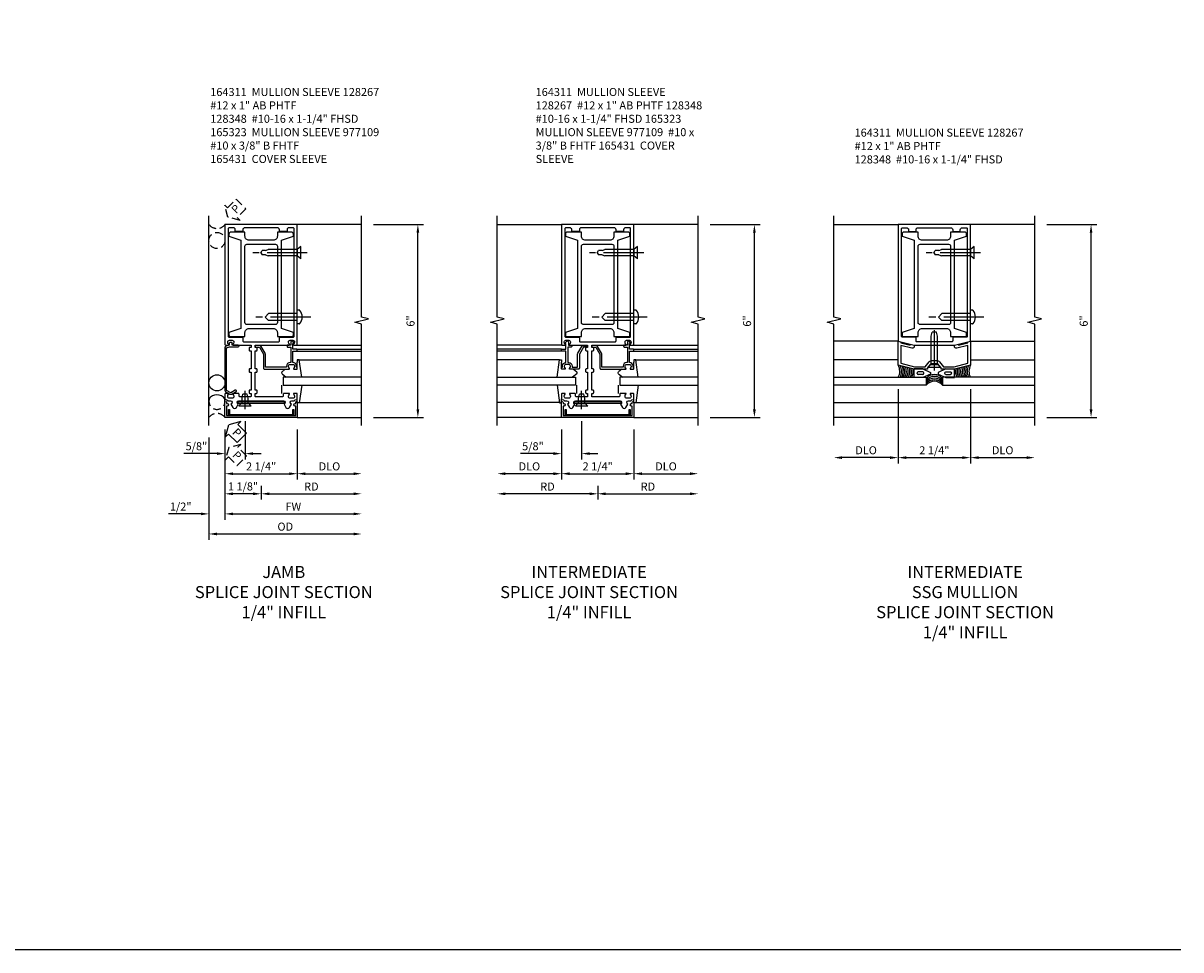
# Model space of a CAD drawing. Extents: x 0 to 90.2, y 0 to 57.7.
# Drawn here: x 54.2 to 90.2, y 0 to 28.8 of the extents above; entities that cross this region are included whole.
import ezdxf

# ---------------------------------------------------------------- set-up
doc = ezdxf.new("R2010")
doc.units = 0
doc.header["$MEASUREMENT"] = 0
doc.linetypes.add('CENTER', pattern=[2, 1.25, -0.25, 0.25, -0.25])
doc.linetypes.add('HIDDEN', pattern=[0.375, 0.25, -0.125])
doc.layers.get('0').update_dxf_attribs({"color": 4, "linetype": 'CONTINUOUS'})
for name, color, linetype in [('CENTER', 1, 'CENTER'), ('DIME', 2, 'CONTINUOUS'), ('EXTERIOR SEAL', 3, 'HIDDEN'), ('FORMAT', 7, 'CONTINUOUS'), ('INTERIOR SEAL', 3, 'HIDDEN'), ('TEXT', 3, 'CONTINUOUS')]:
    doc.layers.add(name, color=color, linetype=linetype)
doc.styles.get("Standard").update_dxf_attribs({"font": 'arial.ttf'})
doc.dimstyles.new('EXT_ON-OFF', dxfattribs={"dimscale": 2, "dimtxt": 0.125, "dimasz": 0.125, "dimexe": 0.09, "dimexo": 0.1875, "dimgap": 0.05, "dimtad": 3, "dimdec": 5, "dimzin": 3, "dimdsep": 46, "dimlunit": 5, "dimtxsty": 'STANDARD', "dimcen": 0, "dimse2": 1, "dimadec": 0, "dimazin": 0, "dimtfac": 1, "dimtdec": 5, "dimtofl": 0, "dimtmove": 0, "dimatfit": 0, "dimfxl": 1, "dimfrac": 2, "dimtolj": 1, "dimtzin": 3, "dimarcsym": 0})
doc.dimstyles.new('EXT_ON-ON', dxfattribs={"dimscale": 2, "dimtxt": 0.125, "dimasz": 0.125, "dimexe": 0.09, "dimexo": 0.1875, "dimgap": 0.05, "dimtad": 3, "dimdec": 5, "dimzin": 3, "dimdsep": 46, "dimlunit": 5, "dimtxsty": 'STANDARD', "dimcen": 0, "dimadec": 0, "dimazin": 0, "dimtfac": 1, "dimtdec": 5, "dimtofl": 0, "dimtmove": 0, "dimatfit": 0, "dimfxl": 1, "dimfrac": 2, "dimtolj": 1, "dimtzin": 3, "dimarcsym": 0})

# ---------------------------------------------------------------- blocks, each defined once
blk = doc.blocks.new('*D100')
at = {"layer": 'DIME', "color": 0, "lineweight": -2, "transparency": 16777216}
for p, q in [((3.5, 5), (5.055, 5)), ((4.875, -0.75), (4.875, 4.75)), ((3.5, -1), (5.055, -1))]:
    blk.add_line(p, q, dxfattribs=at)
at = {"layer": 'DIME', "color": 0, "transparency": 16777216}
for points in [[(4.833, 4.75), (4.917, 4.75), (4.875, 5)], [(4.833, -0.75), (4.917, -0.75), (4.875, -1)]]:
    blk.add_solid(points, dxfattribs=at)
at = {"layer": 'DIME', "color": 0, "transparency": 16777216, "insert": (4.647, 2), "char_height": 0.25, "attachment_point": 5, "rotation": 90}
blk.add_mtext('\\A1;6"', dxfattribs=at)
blk = doc.blocks.new('PSEAL2')
at = {"layer": 'TEXT', "color": 7}
for p, q in [((0.196, 0.338), (0, 0)), ((0.196, -0.338), (0, 0)), ((0.196, 0.21), (0.196, 0.338)), ((0.575, 0.21), (0.196, 0.21)), ((0.575, 0.21), (0.575, -0.21)), ((0.196, -0.21), (0.196, -0.338)), ((0.575, -0.21), (0.196, -0.21))]:
    blk.add_line(p, q, dxfattribs=at)
at = {"layer": 'TEXT', "color": 3}
blk.add_text('P', height=0.25, dxfattribs=at).set_placement((0.247, -0.116))
blk = doc.blocks.new('B128267')
for p, q in [((-0.063, 0.212), (0, 0.212)), ((0, 0.212), (0, -0.212)), ((0, 0.108), (0.892, 0.108)), ((1, 0), (0.892, 0.108)), ((1, 0), (0.892, -0.108)), ((-0.063, -0.212), (0, -0.212)), ((0, -0.108), (0.892, -0.108))]:
    blk.add_line(p, q)
for centre, radius, start, end in [((0.186, 0), 0.337, 143.0333, 216.9667), ((-0.063, 0.187), 0.025, 89.9998, 143.033), ((-0.063, -0.187), 0.025, 216.967, 270)]:
    blk.add_arc(centre, radius, start, end)
at = {"layer": 'CENTER'}
blk.add_line((-0.416, 0), (1.295, 0), dxfattribs=at)
blk = doc.blocks.new('B128348')
for p, q in [((0, 0.192), (0.112, 0.095)), ((0, 0.192), (0, -0.192)), ((0.112, -0.095), (0.112, 0.095)), ((0.112, 0.095), (1.015, 0.095)), ((1.099, 0.067), (1.015, 0.095)), ((1.099, 0.067), (1.209, 0.067)), ((1.25, 0), (1.209, 0.067)), ((1.25, 0), (1.209, -0.068)), ((0, -0.192), (0.112, -0.095)), ((0.112, -0.095), (1.015, -0.095)), ((1.099, -0.068), (1.015, -0.095)), ((1.099, -0.068), (1.209, -0.068))]:
    blk.add_line(p, q)
at = {"layer": 'CENTER'}
blk.add_line((-0.196, 0), (1.492, 0), dxfattribs=at)
blk = doc.blocks.new('B977109')
for p, q in [((0, 0.192), (0.081, 0.122)), ((0.081, 0.122), (0.081, -0.122)), ((0.081, 0.095), (0.25, 0.095)), ((0.25, 0.095), (0.375, 0.065)), ((0.375, -0.065), (0.375, 0.065)), ((0, -0.192), (0.081, -0.122)), ((0.081, -0.095), (0.25, -0.095)), ((0.25, -0.095), (0.375, -0.065))]:
    blk.add_line(p, q)
at = {"layer": 'CENTER'}
blk.add_line((-0.091, 0), (0.474, 0), dxfattribs=at)
blk = doc.blocks.new('B164311')
for points in [[(1.64, -0.505), (1.515, -0.505), (1.515, -0.945, 0.414214), (1.575, -1.005), (1.64, -1.005), (1.765, -0.63), (4.515, -0.63), (4.64, -1.005), (4.705, -1.005, 0.414214), (4.765, -0.945), (4.765, -0.505), (4.64, -0.505, -0.414214), (4.515, -0.38), (4.515, 0.38, -0.414214), (4.64, 0.505), (4.765, 0.505), (4.765, 0.945, 0.414214), (4.705, 1.005), (4.64, 1.005), (4.515, 0.63), (1.765, 0.63), (1.64, 1.005), (1.575, 1.005, 0.414214), (1.515, 0.945), (1.515, 0.505), (1.64, 0.505, -0.414214), (1.765, 0.38), (1.765, -0.38, -0.414214)], [(1.89, 0.445, -0.414214), (1.95, 0.505), (4.33, 0.505, -0.414214), (4.39, 0.445), (4.39, -0.445, -0.414214), (4.33, -0.505), (1.95, -0.505, -0.414214), (1.89, -0.445)]]:
    blk.add_lwpolyline(points, format="xyb", close=True)
blk = doc.blocks.new('B165127')
for points in [[(-0.851, -0.35, -0.414214), (-0.901, -0.4), (-0.989, -0.4, -0.414214), (-1.039, -0.35), (-1.039, -0.339, -0.199773), (-1.012, -0.276, 0.669376), (-1.023, -0.25), (-1.105, -0.25, 0.414214), (-1.125, -0.27), (-1.125, -0.424, 0.427908), (-1.104, -0.444, -0.246837), (-1.03, -0.478, 0.234531), (-1.014, -0.486), (-0.955, -0.486, -0.84909), (-0.939, -0.583), (-0.879, -0.687, 0.57735), (-0.771, -0.687), (-0.711, -0.583, -0.84909), (-0.695, -0.486), (0.695, -0.486, -0.84909), (0.711, -0.583), (0.771, -0.687, 0.57735), (0.879, -0.687), (0.939, -0.583, -0.84909), (0.955, -0.486), (1.014, -0.486, 0.234531), (1.03, -0.478, -0.246837), (1.104, -0.444, 0.427908), (1.125, -0.424), (1.125, -0.27, 0.414214), (1.105, -0.25), (1.023, -0.25, 0.669376), (1.012, -0.276, -0.199773), (1.039, -0.339), (1.039, -0.35, -0.414214), (0.989, -0.4), (0.901, -0.4, -0.414214), (0.851, -0.35), (0.851, -0.339, -0.199773), (0.878, -0.276, 0.669376), (0.867, -0.25), (0.718, -0.25, 0.414214), (0.688, -0.28), (0.688, -0.331, -0.414214), (0.658, -0.361), (-0.165, -0.361, -0.414214), (-0.185, -0.341), (-0.185, -0.25), (-0.145, -0.25, 0.414214), (-0.125, -0.23), (-0.125, -0.17, 0.414214), (-0.145, -0.15), (-0.185, -0.15), (-0.185, 0.412), (-0.145, 0.412, 0.414214), (-0.125, 0.432), (-0.125, 0.492, 0.414214), (-0.145, 0.512), (-0.185, 0.512), (-0.185, 1.074), (-0.145, 1.074, 0.414214), (-0.125, 1.094), (-0.125, 1.164, 0.414214), (-0.135, 1.174), (-0.175, 1.174, -0.414214), (-0.185, 1.184), (-0.185, 1.24, -0.414214), (-0.175, 1.25), (0.867, 1.25, 0.669376), (0.878, 1.276, -0.199773), (0.851, 1.339), (0.851, 1.35, -0.414214), (0.901, 1.4), (0.989, 1.4, -0.414214), (1.039, 1.35), (1.039, 1.339, -0.199773), (1.012, 1.276, 0.669376), (1.023, 1.25), (1.105, 1.25, 0.414214), (1.125, 1.27), (1.125, 5), (-1.125, 5), (-1.125, 1.27, 0.414214), (-1.105, 1.25), (-1.023, 1.25, 0.669376), (-1.012, 1.276, -0.199773), (-1.039, 1.339), (-1.039, 1.35, -0.414214), (-0.989, 1.4), (-0.901, 1.4, -0.414214), (-0.851, 1.35), (-0.851, 1.339, -0.199773), (-0.878, 1.276, 0.669376), (-0.867, 1.25), (-0.325, 1.25, -0.414214), (-0.315, 1.24), (-0.315, 1.184, -0.414214), (-0.325, 1.174), (-0.365, 1.174, 0.414214), (-0.375, 1.164), (-0.375, 1.094, 0.414214), (-0.355, 1.074), (-0.315, 1.074), (-0.315, 0.512), (-0.355, 0.512, 0.414214), (-0.375, 0.492), (-0.375, 0.432, 0.414214), (-0.355, 0.412), (-0.315, 0.412), (-0.315, -0.15), (-0.355, -0.15, 0.414214), (-0.375, -0.17), (-0.375, -0.23, 0.414214), (-0.355, -0.25), (-0.315, -0.25), (-0.315, -0.341, -0.414214), (-0.335, -0.361), (-0.657, -0.361, -0.414214), (-0.688, -0.331), (-0.688, -0.28, 0.414214), (-0.718, -0.25), (-0.867, -0.25, 0.669376), (-0.878, -0.276, -0.199773), (-0.851, -0.339)], [(0.51, 4.9), (-0.51, 4.9, 0.414214), (-0.57, 4.84), (-0.57, 4.78), (-0.805, 4.78), (-0.805, 4.84, 0.414214), (-0.865, 4.9), (-0.995, 4.9, 0.414214), (-1.025, 4.87), (-1.025, 1.53, 0.414214), (-0.995, 1.5), (-0.59, 1.5, -0.414214), (-0.57, 1.48), (-0.57, 1.38, 0.414214), (-0.54, 1.35), (0.54, 1.35, 0.414214), (0.57, 1.38), (0.57, 1.48, -0.414214), (0.59, 1.5), (0.995, 1.5, 0.414214), (1.025, 1.53), (1.025, 4.87, 0), (1.025, 4.87, 0.414214), (0.995, 4.9), (0.865, 4.9, 0.414214), (0.805, 4.84), (0.805, 4.78), (0.57, 4.78), (0.57, 4.84, 0.414214)]]:
    blk.add_lwpolyline(points, format="xyb", close=True)
blk = doc.blocks.new('B165002')
blk.add_lwpolyline([(1.075, -0.94), (-1.075, -0.94), (-1.075, -0.646), (-1.055, -0.646, 1), (-1.055, -0.566), (-1.075, -0.566), (-1.075, -0.531, 1), (-1.125, -0.531), (-1.125, -1), (1.125, -1), (1.125, -0.531, 1), (1.075, -0.531), (1.075, -0.566), (1.055, -0.566, 1), (1.055, -0.646), (1.075, -0.646)], format="xyb", close=True)
blk = doc.blocks.new('B027851')
for p, q in [((-0.4, 0.319), (0.14, 0.24)), ((0.14, 0.18), (0.073, 0.18)), ((0.14, 0.24), (0.14, 0.18)), ((-0.289, -0.296), (-0.4, -0.164)), ((-0.15, -0.197), (-0.235, -0.296))]:
    blk.add_line(p, q)
blk.add_arc((-0.262, -0.274), 0.035, 220, 319.4311)
blk = doc.blocks.new('B027850')
for p, q in [((-0.4, 0.317), (0.14, 0.24)), ((0.14, 0.18), (0.024, 0.18)), ((0.14, 0.24), (0.14, 0.18)), ((-0.15, -0.3), (-0.4, -0.3))]:
    blk.add_line(p, q)
blk = doc.blocks.new('B165155')
blk.add_lwpolyline([(-0.993, 1.25), (-1.092, 1.214, 0.315299), (-1.125, 1.167), (-1.125, -0.157, 0.267949), (-1.1, -0.2), (-0.976, -0.272, 0.267949), (-0.914, -0.272), (-0.779, -0.194, 1), (-0.804, -0.151), (-0.945, -0.232), (-1.075, -0.157), (-1.075, 1.167), (-0.984, 1.2), (-0.712, 1.2, 1), (-0.712, 1.25), (-0.897, 1.25), (-0.897, 1.3, 0.414214), (-0.927, 1.33), (-0.963, 1.33, 0.414214), (-0.993, 1.3)], format="xyb", close=True)
blk = doc.blocks.new('*D101')
at = {"layer": 'DIME', "color": 0, "lineweight": -2, "transparency": 16777216}
for p, q in [((-1.625, -1.625), (-1.625, -4.805)), ((-1.375, -4.625), (2.875, -4.625))]:
    blk.add_line(p, q, dxfattribs=at)
at = {"layer": 'DIME', "color": 0, "transparency": 16777216}
for points in [[(-1.375, -4.583), (-1.375, -4.667), (-1.625, -4.625)], [(2.875, -4.583), (2.875, -4.667), (3.125, -4.625)]]:
    blk.add_solid(points, dxfattribs=at)
at = {"layer": 'DIME', "color": 0, "transparency": 16777216, "insert": (0.75, -4.396), "char_height": 0.25, "attachment_point": 5}
blk.add_mtext('\\A1;OD', dxfattribs=at)
blk = doc.blocks.new('*D102')
at = {"layer": 'DIME', "color": 0, "lineweight": -2, "transparency": 16777216}
for p, q in [((-1.125, -1.375), (-1.125, -2.305)), ((-0.5, -1.113), (-0.5, -2.305)), ((-1.375, -2.125), (-2.404, -2.125)), ((-0.25, -2.125), (0, -2.125))]:
    blk.add_line(p, q, dxfattribs=at)
at = {"layer": 'DIME', "color": 0, "transparency": 16777216}
for points in [[(-1.375, -2.083), (-1.375, -2.167), (-1.125, -2.125)], [(-0.25, -2.083), (-0.25, -2.167), (-0.5, -2.125)]]:
    blk.add_solid(points, dxfattribs=at)
at = {"layer": 'DIME', "color": 0, "transparency": 16777216, "insert": (-2.014, -1.896), "char_height": 0.25, "attachment_point": 5}
blk.add_mtext('\\A1;5/8"', dxfattribs=at)
blk = doc.blocks.new('*D103')
at = {"layer": 'DIME', "color": 0, "lineweight": -2, "transparency": 16777216}
for p, q in [((-1.125, -1.375), (-1.125, -3.555)), ((0, -3.125), (0, -3.555)), ((-0.25, -3.375), (-0.875, -3.375))]:
    blk.add_line(p, q, dxfattribs=at)
at = {"layer": 'DIME', "color": 0, "transparency": 16777216}
for points in [[(-0.875, -3.333), (-0.875, -3.417), (-1.125, -3.375)], [(-0.25, -3.333), (-0.25, -3.417), (0, -3.375)]]:
    blk.add_solid(points, dxfattribs=at)
at = {"layer": 'DIME', "color": 0, "transparency": 16777216, "insert": (-0.563, -3.146), "char_height": 0.25, "attachment_point": 5}
blk.add_mtext('\\A1;1 1/8"', dxfattribs=at)
blk = doc.blocks.new('*D104')
at = {"layer": 'DIME', "color": 0, "lineweight": -2, "transparency": 16777216}
for p, q in [((-1.625, -1.625), (-1.625, -4.18)), ((-1.125, -1.875), (-1.125, -4.18)), ((-1.875, -4), (-2.88, -4)), ((-0.875, -4), (-0.625, -4))]:
    blk.add_line(p, q, dxfattribs=at)
at = {"layer": 'DIME', "color": 0, "transparency": 16777216}
for points in [[(-1.875, -3.958), (-1.875, -4.042), (-1.625, -4)], [(-0.875, -3.958), (-0.875, -4.042), (-1.125, -4)]]:
    blk.add_solid(points, dxfattribs=at)
at = {"layer": 'DIME', "color": 0, "transparency": 16777216, "insert": (-2.503, -3.771), "char_height": 0.25, "attachment_point": 5}
blk.add_mtext('\\A1;1/2"', dxfattribs=at)
blk = doc.blocks.new('*D105')
at = {"layer": 'DIME', "color": 0, "lineweight": -2, "transparency": 16777216}
for p, q in [((-1.125, -1.875), (-1.125, -4.18)), ((-0.875, -4), (2.875, -4))]:
    blk.add_line(p, q, dxfattribs=at)
at = {"layer": 'DIME', "color": 0, "transparency": 16777216}
for points in [[(-0.875, -3.958), (-0.875, -4.042), (-1.125, -4)], [(2.875, -3.958), (2.875, -4.042), (3.125, -4)]]:
    blk.add_solid(points, dxfattribs=at)
at = {"layer": 'DIME', "color": 0, "transparency": 16777216, "insert": (1, -3.775), "char_height": 0.25, "attachment_point": 5}
blk.add_mtext('\\A1;FW', dxfattribs=at)
blk = doc.blocks.new('*D106')
at = {"layer": 'DIME', "color": 0, "lineweight": -2, "transparency": 16777216}
for p, q in [((0, -3.125), (0, -3.555)), ((0.25, -3.375), (2.875, -3.375))]:
    blk.add_line(p, q, dxfattribs=at)
at = {"layer": 'DIME', "color": 0, "transparency": 16777216}
for points in [[(0.25, -3.333), (0.25, -3.417), (0, -3.375)], [(2.875, -3.333), (2.875, -3.417), (3.125, -3.375)]]:
    blk.add_solid(points, dxfattribs=at)
at = {"layer": 'DIME', "color": 0, "transparency": 16777216, "insert": (1.562, -3.15), "char_height": 0.25, "attachment_point": 5}
blk.add_mtext('\\A1;RD', dxfattribs=at)
blk = doc.blocks.new('*D107')
at = {"layer": 'DIME', "color": 0, "lineweight": -2, "transparency": 16777216}
for p, q in [((1.125, -1.375), (1.125, -2.93)), ((1.375, -2.75), (2.875, -2.75))]:
    blk.add_line(p, q, dxfattribs=at)
at = {"layer": 'DIME', "color": 0, "transparency": 16777216}
for points in [[(1.375, -2.708), (1.375, -2.792), (1.125, -2.75)], [(2.875, -2.708), (2.875, -2.792), (3.125, -2.75)]]:
    blk.add_solid(points, dxfattribs=at)
at = {"layer": 'DIME', "color": 0, "transparency": 16777216, "insert": (2.125, -2.521), "char_height": 0.25, "attachment_point": 5}
blk.add_mtext('\\A1;DLO', dxfattribs=at)
blk = doc.blocks.new('*D108')
at = {"layer": 'DIME', "color": 0, "lineweight": -2, "transparency": 16777216}
for p, q in [((-1.125, -1.375), (-1.125, -2.93)), ((1.125, -1.375), (1.125, -2.93)), ((-0.875, -2.75), (0.875, -2.75))]:
    blk.add_line(p, q, dxfattribs=at)
at = {"layer": 'DIME', "color": 0, "transparency": 16777216}
for points in [[(-0.875, -2.708), (-0.875, -2.792), (-1.125, -2.75)], [(0.875, -2.708), (0.875, -2.792), (1.125, -2.75)]]:
    blk.add_solid(points, dxfattribs=at)
at = {"layer": 'DIME', "color": 0, "transparency": 16777216, "insert": (0, -2.521), "char_height": 0.25, "attachment_point": 5}
blk.add_mtext('\\A1;2 1/4"', dxfattribs=at)
blk = doc.blocks.new('b165431')
blk.add_lwpolyline([(0.984, -0.94), (-0.984, -0.94, -0.414214), (-1.015, -0.909), (-1.015, -0.753), (-0.984, -0.753), (-0.984, -0.909), (0.984, -0.909), (0.984, -0.753), (1.015, -0.753), (1.015, -0.909, -0.414214)], format="xyb", close=True)
blk = doc.blocks.new('b165323')
blk.add_lwpolyline([(0.719, -0.505), (0.719, -0.567), (-0.719, -0.567), (-0.719, -0.505), (0.719, -0.505)])
blk = doc.blocks.new('5B163007')
blk.add_lwpolyline([(0.791, 0.6), (0.791, 0.56), (0.13, 0.56), (0.13, 0.965, 0.131652), (0.122, 0.995), (-0.003, 1.212, 0.267949), (-0.055, 1.242), (-0.165, 1.242, 0.414214), (-0.185, 1.222), (-0.185, 1.202, 0.414214), (-0.165, 1.182), (-0.055, 1.182), (0.07, 0.965), (0.07, 0.53, 0.414214), (0.1, 0.5), (0.867, 0.5, 0.669376), (0.878, 0.526, -0.199773), (0.851, 0.589), (0.851, 0.6, -0.414214), (0.901, 0.65), (0.989, 0.65, -0.414214), (1.039, 0.6), (1.039, 0.589, -0.199773), (1.012, 0.526, 0.669376), (1.023, 0.5), (1.105, 0.5, 0.414214), (1.125, 0.52), (1.125, 0.54, 0.414214), (1.105, 0.56), (1.099, 0.56), (1.099, 0.6, 0.414214), (0.989, 0.71), (0.988, 0.71), (0.988, 1.065), (1.105, 1.065, 0.414214), (1.125, 1.085), (1.125, 1.105, 0.414214), (1.105, 1.125), (0.988, 1.125), (0.988, 1.3), (1.008, 1.3, 0.641869), (1.019, 1.325), (0.981, 1.37, 0.695143), (0.928, 1.35), (0.928, 1.25), (0.828, 1.25, 0.414214), (0.808, 1.23), (0.808, 1.21, 0.414214), (0.828, 1.19), (0.928, 1.19), (0.928, 0.71), (0.901, 0.71, 0.414214)], format="xyb", close=True)
blk = doc.blocks.new('*D111')
at = {"layer": 'DIME', "color": 0, "lineweight": -2, "transparency": 16777216}
for p, q in [((3.5, 5), (5.055, 5)), ((4.875, -0.75), (4.875, 4.75)), ((3.5, -1), (5.055, -1))]:
    blk.add_line(p, q, dxfattribs=at)
at = {"layer": 'DIME', "color": 0, "transparency": 16777216}
for points in [[(4.833, 4.75), (4.917, 4.75), (4.875, 5)], [(4.833, -0.75), (4.917, -0.75), (4.875, -1)]]:
    blk.add_solid(points, dxfattribs=at)
at = {"layer": 'DIME', "color": 0, "transparency": 16777216, "insert": (4.647, 2), "char_height": 0.25, "attachment_point": 5, "rotation": 90}
blk.add_mtext('\\A1;6"', dxfattribs=at)
blk = doc.blocks.new('*D112')
at = {"layer": 'DIME', "color": 0, "lineweight": -2, "transparency": 16777216}
for p, q in [((-0.5, -1.113), (-0.5, -2.305)), ((-1.375, -2.125), (-2.404, -2.125)), ((-0.25, -2.125), (0, -2.125))]:
    blk.add_line(p, q, dxfattribs=at)
at = {"layer": 'DIME', "color": 0, "transparency": 16777216}
for points in [[(-1.375, -2.083), (-1.375, -2.167), (-1.125, -2.125)], [(-0.25, -2.083), (-0.25, -2.167), (-0.5, -2.125)]]:
    blk.add_solid(points, dxfattribs=at)
at = {"layer": 'DIME', "color": 0, "transparency": 16777216, "insert": (-2.014, -1.896), "char_height": 0.25, "attachment_point": 5}
blk.add_mtext('\\A1;5/8"', dxfattribs=at)
blk = doc.blocks.new('*D113')
at = {"layer": 'DIME', "color": 0, "lineweight": -2, "transparency": 16777216}
for p, q in [((0, -3.125), (0, -3.555)), ((-0.25, -3.375), (-2.875, -3.375))]:
    blk.add_line(p, q, dxfattribs=at)
at = {"layer": 'DIME', "color": 0, "transparency": 16777216}
for points in [[(-2.875, -3.333), (-2.875, -3.417), (-3.125, -3.375)], [(-0.25, -3.333), (-0.25, -3.417), (0, -3.375)]]:
    blk.add_solid(points, dxfattribs=at)
at = {"layer": 'DIME', "color": 0, "transparency": 16777216, "insert": (-1.563, -3.15), "char_height": 0.25, "attachment_point": 5}
blk.add_mtext('\\A1;RD', dxfattribs=at)
blk = doc.blocks.new('*D114')
at = {"layer": 'DIME', "color": 0, "lineweight": -2, "transparency": 16777216}
for p, q in [((-1.125, -1.375), (-1.125, -2.93)), ((-1.375, -2.75), (-2.875, -2.75))]:
    blk.add_line(p, q, dxfattribs=at)
at = {"layer": 'DIME', "color": 0, "transparency": 16777216}
for points in [[(-2.875, -2.708), (-2.875, -2.792), (-3.125, -2.75)], [(-1.375, -2.708), (-1.375, -2.792), (-1.125, -2.75)]]:
    blk.add_solid(points, dxfattribs=at)
at = {"layer": 'DIME', "color": 0, "transparency": 16777216, "insert": (-2.125, -2.521), "char_height": 0.25, "attachment_point": 5}
blk.add_mtext('\\A1;DLO', dxfattribs=at)
blk = doc.blocks.new('*D115')
at = {"layer": 'DIME', "color": 0, "lineweight": -2, "transparency": 16777216}
for p, q in [((0, -3.125), (0, -3.555)), ((0.25, -3.375), (2.875, -3.375))]:
    blk.add_line(p, q, dxfattribs=at)
at = {"layer": 'DIME', "color": 0, "transparency": 16777216}
for points in [[(0.25, -3.333), (0.25, -3.417), (0, -3.375)], [(2.875, -3.333), (2.875, -3.417), (3.125, -3.375)]]:
    blk.add_solid(points, dxfattribs=at)
at = {"layer": 'DIME', "color": 0, "transparency": 16777216, "insert": (1.562, -3.15), "char_height": 0.25, "attachment_point": 5}
blk.add_mtext('\\A1;RD', dxfattribs=at)
blk = doc.blocks.new('*D116')
at = {"layer": 'DIME', "color": 0, "lineweight": -2, "transparency": 16777216}
for p, q in [((1.125, -1.375), (1.125, -2.93)), ((1.375, -2.75), (2.875, -2.75))]:
    blk.add_line(p, q, dxfattribs=at)
at = {"layer": 'DIME', "color": 0, "transparency": 16777216}
for points in [[(1.375, -2.708), (1.375, -2.792), (1.125, -2.75)], [(2.875, -2.708), (2.875, -2.792), (3.125, -2.75)]]:
    blk.add_solid(points, dxfattribs=at)
at = {"layer": 'DIME', "color": 0, "transparency": 16777216, "insert": (2.125, -2.521), "char_height": 0.25, "attachment_point": 5}
blk.add_mtext('\\A1;DLO', dxfattribs=at)
blk = doc.blocks.new('*D117')
at = {"layer": 'DIME', "color": 0, "lineweight": -2, "transparency": 16777216}
for p, q in [((-1.125, -1.375), (-1.125, -2.93)), ((1.125, -1.375), (1.125, -2.93)), ((-0.875, -2.75), (0.875, -2.75))]:
    blk.add_line(p, q, dxfattribs=at)
at = {"layer": 'DIME', "color": 0, "transparency": 16777216}
for points in [[(-0.875, -2.708), (-0.875, -2.792), (-1.125, -2.75)], [(0.875, -2.708), (0.875, -2.792), (1.125, -2.75)]]:
    blk.add_solid(points, dxfattribs=at)
at = {"layer": 'DIME', "color": 0, "transparency": 16777216, "insert": (0, -2.521), "char_height": 0.25, "attachment_point": 5}
blk.add_mtext('\\A1;2 1/4"', dxfattribs=at)
blk = doc.blocks.new('5B163006')
blk.add_lwpolyline([(1.085, 1.125), (1.105, 1.125, -0.414214), (1.125, 1.105), (1.125, 0.988), (1.3, 0.988), (1.3, 0.998, -0.414214), (1.31, 1.008), (1.321, 1.008, -0.198912), (1.332, 1.004), (1.371, 0.964, -0.668179), (1.35, 0.913), (1.25, 0.913), (1.25, 0.828, -0.414214), (1.23, 0.808), (1.21, 0.808, -0.414214), (1.19, 0.828), (1.19, 0.928), (0.71, 0.928), (0.71, 0.901, -0.414214), (0.6, 0.791), (0.56, 0.791), (0.56, 0.63), (0.965, 0.63, -0.131652), (0.995, 0.622), (1.212, 0.497, -0.267949), (1.242, 0.445), (1.242, 0.335, -0.414214), (1.222, 0.315), (1.202, 0.315, -0.414214), (1.182, 0.335), (1.182, 0.445), (0.965, 0.57), (0.53, 0.57, -0.414214), (0.5, 0.6), (0.5, 0.867, -0.669376), (0.526, 0.878, 0.199773), (0.589, 0.851), (0.6, 0.851, 0.414214), (0.65, 0.901), (0.65, 0.989, 0.414214), (0.6, 1.039), (0.589, 1.039, 0.199773), (0.526, 1.012, -0.669376), (0.5, 1.023), (0.5, 1.105, -0.414214), (0.52, 1.125), (0.54, 1.125, -0.414214), (0.56, 1.105), (0.56, 1.099), (0.6, 1.099, -0.414214), (0.71, 0.989), (0.71, 0.988), (1.065, 0.988), (1.065, 1.105, -0.414214)], format="xyb", close=True)
blk = doc.blocks.new('*D123')
at = {"layer": 'DIME', "color": 0, "lineweight": -2, "transparency": 16777216}
for p, q in [((3.5, 5), (5.055, 5)), ((4.875, -0.75), (4.875, 4.75)), ((3.5, -1), (5.055, -1))]:
    blk.add_line(p, q, dxfattribs=at)
at = {"layer": 'DIME', "color": 0, "transparency": 16777216}
for points in [[(4.833, 4.75), (4.917, 4.75), (4.875, 5)], [(4.833, -0.75), (4.917, -0.75), (4.875, -1)]]:
    blk.add_solid(points, dxfattribs=at)
at = {"layer": 'DIME', "color": 0, "transparency": 16777216, "insert": (4.647, 2), "char_height": 0.25, "attachment_point": 5, "rotation": 90}
blk.add_mtext('\\A1;6"', dxfattribs=at)
blk = doc.blocks.new('B165044')
blk.add_lwpolyline([(0, 1.27), (0.02, 1.25), (0.625, 1.25), (1.125, 1.375), (1.125, 5), (-1.125, 5), (-1.125, 1.375), (-0.625, 1.25), (-0.02, 1.25)], close=True)
blk.add_lwpolyline([(-0.805, 4.84), (-0.805, 4.78), (-0.57, 4.78), (-0.57, 4.84, -0.414214), (-0.51, 4.9), (0.51, 4.9, -0.414214), (0.57, 4.84), (0.57, 4.78), (0.805, 4.78), (0.805, 4.84, -0.414214), (0.865, 4.9), (0.995, 4.9, -0.414214), (1.025, 4.87), (1.025, 1.53, -0.414214), (0.995, 1.5), (0.59, 1.5, 0.414214), (0.57, 1.48), (0.57, 1.38, -0.414214), (0.54, 1.35), (-0.54, 1.35, -0.414214), (-0.57, 1.38), (-0.57, 1.48, 0.414214), (-0.59, 1.5), (-0.995, 1.5, -0.414214), (-1.025, 1.53), (-1.025, 4.87, -0.414214), (-0.995, 4.9), (-0.865, 4.9, -0.414214)], format="xyb", close=True)
blk = doc.blocks.new('*D124')
at = {"layer": 'DIME', "color": 0, "lineweight": -2, "transparency": 16777216}
for p, q in [((-1.125, -0.125), (-1.125, -2.43)), ((-1.375, -2.25), (-2.875, -2.25))]:
    blk.add_line(p, q, dxfattribs=at)
at = {"layer": 'DIME', "color": 0, "transparency": 16777216}
for points in [[(-2.875, -2.208), (-2.875, -2.292), (-3.125, -2.25)], [(-1.375, -2.208), (-1.375, -2.292), (-1.125, -2.25)]]:
    blk.add_solid(points, dxfattribs=at)
at = {"layer": 'DIME', "color": 0, "transparency": 16777216, "insert": (-2.125, -2.021), "char_height": 0.25, "attachment_point": 5}
blk.add_mtext('\\A1;DLO', dxfattribs=at)
blk = doc.blocks.new('*D125')
at = {"layer": 'DIME', "color": 0, "lineweight": -2, "transparency": 16777216}
for p, q in [((-1.125, -0.125), (-1.125, -2.43)), ((1.125, -0.125), (1.125, -2.43)), ((-0.875, -2.25), (0.875, -2.25))]:
    blk.add_line(p, q, dxfattribs=at)
at = {"layer": 'DIME', "color": 0, "transparency": 16777216}
for points in [[(-0.875, -2.208), (-0.875, -2.292), (-1.125, -2.25)], [(0.875, -2.208), (0.875, -2.292), (1.125, -2.25)]]:
    blk.add_solid(points, dxfattribs=at)
at = {"layer": 'DIME', "color": 0, "transparency": 16777216, "insert": (0, -2.021), "char_height": 0.25, "attachment_point": 5}
blk.add_mtext('\\A1;2 1/4"', dxfattribs=at)
blk = doc.blocks.new('*D126')
at = {"layer": 'DIME', "color": 0, "lineweight": -2, "transparency": 16777216}
for p, q in [((1.125, -0.125), (1.125, -2.43)), ((1.375, -2.25), (2.875, -2.25))]:
    blk.add_line(p, q, dxfattribs=at)
at = {"layer": 'DIME', "color": 0, "transparency": 16777216}
for points in [[(1.375, -2.208), (1.375, -2.292), (1.125, -2.25)], [(2.875, -2.208), (2.875, -2.292), (3.125, -2.25)]]:
    blk.add_solid(points, dxfattribs=at)
at = {"layer": 'DIME', "color": 0, "transparency": 16777216, "insert": (2.125, -2.021), "char_height": 0.25, "attachment_point": 5}
blk.add_mtext('\\A1;DLO', dxfattribs=at)
blk = doc.blocks.new('B165041')
blk.add_lwpolyline([(-0.75, 1.25), (-0.75, 1.281), (-0.625, 1.25), (-0.625, 1.213, -0.487928), (-0.7, 1.155), (-1.045, 1.242), (-1.045, 0.687), (-0.615, 0.58), (-0.289, 0.58), (-0.157, 0.732, -0.216871), (-0.063, 0.775), (0.063, 0.775, -0.216871), (0.157, 0.732), (0.289, 0.58), (0.615, 0.58), (1.045, 0.687), (1.045, 1.242), (0.7, 1.155, -0.487928), (0.625, 1.213), (0.625, 1.25), (0.75, 1.281), (0.75, 1.25), (1.045, 1.324), (1.045, 1.355), (1.125, 1.375), (1.125, 0.625), (0.625, 0.5), (0.213, 0.5), (0.213, 0.546), (0.105, 0.67), (0.025, 0.67), (0, 0.695), (-0.025, 0.67), (-0.105, 0.67), (-0.213, 0.546), (-0.213, 0.5), (-0.625, 0.5), (-1.125, 0.625), (-1.125, 1.375), (-1.045, 1.355), (-1.045, 1.324)], format="xyb", close=True)
blk = doc.blocks.new('B128401')
for p, q in [((0, 0.192), (0.081, 0.122)), ((0.081, 0.122), (0.081, -0.122)), ((0.081, 0.095), (0.956, 0.095)), ((0.956, 0.095), (1.081, 0.065)), ((1.081, -0.065), (1.081, 0.065)), ((0, -0.192), (0.081, -0.122)), ((0.081, -0.095), (0.956, -0.095)), ((0.956, -0.095), (1.081, -0.065))]:
    blk.add_line(p, q)
at = {"layer": 'CENTER'}
blk.add_line((-0.106, 0), (1.179, 0), dxfattribs=at)
blk = doc.blocks.new('B027575')
for p, q in [((-0.51, -0.133), (-0.51, 0.134)), ((-0.246, 0.134), (-0.51, 0.134)), ((-0.417, -0.009), (-0.417, 0.01)), ((-0.245, 0.041), (-0.386, 0.041)), ((-0.246, 0.134), (0, 0.028)), ((-0.214, -0.009), (-0.214, 0.01)), ((0, 0.028), (0, -0.028)), ((-0.246, -0.133), (-0.51, -0.133)), ((-0.245, -0.04), (-0.386, -0.04)), ((0, -0.028), (-0.246, -0.133))]:
    blk.add_line(p, q)
for centre, start, end in [((-0.386, 0.01), 90, 180), ((-0.245, 0.01), 0, 90), ((-0.386, -0.009), 180, 270), ((-0.245, -0.009), 270, 0)]:
    blk.add_arc(centre, 0.031, start, end)
blk = doc.blocks.new('S165AS209')
for p, q in [((-1.625, -1.25), (-1.625, 5.276188)), ((3.125, 5), (1.125, 5)), ((1.125, 1.25), (3.125, 1.25)), ((1.125, 1.125), (3.125, 1.125)), ((1.125, 1.065), (3.125, 1.065)), ((1.125, 0.54), (1.125386, 0.72311)), ((1.185386, 0.789755), (3.125, 0.789755)), ((3.125, 0.25), (0.6875, 0.25)), ((0.6875, 0.25), (0.6875, 0)), ((0.6875, 0), (3.125, 0)), ((-0.307501, -0.648), (-0.692499, -0.648)), ((1.185386, -0.539755), (3.125, -0.539755)), ((1.125, -1), (3.125, -1))]:
    blk.add_line(p, q)
blk.add_lwpolyline([(3.125, -1.25), (3.125, 1.90625), (2.912785, 1.959319), (3.3372, 2.06687), (3.124984, 2.119938), (3.124984, 5.276188)])
blk.add_circle((-1.375, 0.076384), 0.25)
blk.add_arc((-1.375, -0.611116), 0.3125, 36.8698976, 143.1301024)
at = {"layer": 'EXTERIOR SEAL'}
blk.add_lwpolyline([(-0.751206, -2.494034), (-0.453761, -2.19659), (-0.721778, -1.928573), (-0.631762, -1.838557), (-1.009399, -1.938396), (-1.109239, -2.316034), (-1.019223, -2.226018)], close=True, dxfattribs=at)
for centre, radius, start, end in [((-1.375, -0.5), 0.25, 155.7606088, 24.2393912), ((-1.375, -1.1875), 0.3125, 36.8698976, 143.1301024)]:
    blk.add_arc(centre, radius, start, end, dxfattribs=at)
at = {"layer": 'INTERIOR SEAL'}
blk.add_lwpolyline([(-1.033289, 5.23056), (-1.133128, 5.608198), (-1.043112, 5.518182), (-0.775096, 5.786198), (-0.477651, 5.488754), (-0.745668, 5.220737), (-0.655651, 5.130721)], close=True, dxfattribs=at)
blk.add_circle((-1.375, 4.505615), 0.25, dxfattribs=at)
blk.add_arc((-1.372824, 5.196533), 0.316294, 217.128719, 321.5844451, dxfattribs=at)
for name in ['B165127', 'B165155', '5B163007', 'b165323', 'b165431']:
    blk.add_blockref(name, (0, 0))
for name, p, rotation in [('B164311', (0, 0), 90), ('B128348', (1.237161, 4.125), 180), ('B128267', (1.125, 2.125), 180), ('B027850', (0.945, -0.4), 270), ('B977109', (-0.5, -0.648), 90), ('PSEAL2', (-1.009399, -1.227592), 315)]:
    blk.add_blockref(name, p, dxfattribs=dict(rotation=rotation))
at = {"xscale": -1, "rotation": 270}
blk.add_blockref('B027851', (0.945, 0.65), dxfattribs=at)
at = {"xscale": -1}
blk.add_blockref('B165002', (0, 0), dxfattribs=at)
at = {"layer": 'EXTERIOR SEAL'}
blk.add_text('P', height=0.249961, rotation=315, dxfattribs=at).set_placement((-0.91666, -2.193716))
at = {"layer": 'INTERIOR SEAL'}
blk.add_text('P', height=0.249961, rotation=45, dxfattribs=at).set_placement((-0.776969, 5.323299))
at = {"layer": 'DIME'}
for base, p1, p2, angle, picture, middle in [((4.875, 5), (3.125, -1), (3.125, 5), 90, '*D100', (4.647357, 2)), ((1.125, -2.75), (-1.125, -1), (1.125, -1), 180, '*D108', (0, -2.520737)), ((-1.625, -4), (-1.125, -1.5), (-1.625, -1.25), 180, '*D104', (-2.502541, -3.770737))]:
    dim = blk.add_linear_dim(base=base, p1=p1, p2=p2, angle=angle, dimstyle='EXT_ON-ON', override={"dimpost": '"'}, dxfattribs=at)
    dim.commit()
    dim.dimension.update_dxf_attribs({"geometry": picture, "text_midpoint": middle})
dim = blk.add_linear_dim(base=(-1.125, -2.125), p1=(-0.5, -0.738062), p2=(-1.125, -1), dimstyle='EXT_ON-ON', override={"dimpost": '"'}, dxfattribs=at)
dim.commit()
dim.dimension.update_dxf_attribs({"geometry": '*D102', "text_midpoint": (-2.014308, -1.895737)})
dim = blk.add_linear_dim(base=(-1.125, -3.375), p1=(0, -2.75), p2=(-1.125, -1), dimstyle='EXT_ON-ON', override={"dimpost": '"'}, dxfattribs=at)
dim.commit()
dim.dimension.update_dxf_attribs({"geometry": '*D103', "text_midpoint": (-0.5625, -3.375), "dimtype": 160})
for base, p1, text, picture, middle in [((3.125, -2.75), (1.125, -1), 'DLO', '*D107', (2.125, -2.520651)), ((3.125, -4.625), (-1.625, -1.25), 'OD', '*D101', (0.75, -4.395651)), ((3.125, -4), (-1.125, -1.5), 'FW', '*D105', (1, -3.775))]:
    dim = blk.add_linear_dim(base=base, p1=p1, p2=(3.125, -1.25), angle=180, text=text, dimstyle='EXT_ON-OFF', override={"dimpost": '"'}, dxfattribs=at)
    dim.commit()
    dim.dimension.update_dxf_attribs({"geometry": picture, "text_midpoint": middle})
dim = blk.add_linear_dim(base=(3.125, -3.375), p1=(0, -2.75), p2=(3.125, -1.25), text='RD', dimstyle='EXT_ON-OFF', override={"dimpost": '"'}, dxfattribs=at)
dim.commit()
dim.dimension.update_dxf_attribs({"geometry": '*D106', "text_midpoint": (1.5625, -3.15)})
blk = doc.blocks.new('S165AS210')
for p, q in [((-3.125, 5), (-1.125, 5)), ((3.125, 5), (1.125, 5)), ((-1.125, 1.25), (-3.125, 1.25)), ((-1.125, 1.125), (-3.125, 1.125)), ((1.125, 1.25), (3.125, 1.25)), ((1.125, 1.125), (3.125, 1.125)), ((-1.125, 1.065), (-3.125, 1.065)), ((-1.185386, 0.789755), (-3.125, 0.789755)), ((-1.125, 0.54), (-1.125386, 0.72311)), ((1.125, 1.065), (3.125, 1.065)), ((1.125, 0.54), (1.125386, 0.72311)), ((1.185386, 0.789755), (3.125, 0.789755)), ((-3.125, 0.25), (-0.6875, 0.25)), ((-0.6875, 0), (-3.125, 0)), ((-0.6875, 0.25), (-0.6875, 0)), ((3.125, 0.25), (0.6875, 0.25)), ((0.6875, 0.25), (0.6875, 0)), ((0.6875, 0), (3.125, 0)), ((-1.185386, -0.539755), (-3.125, -0.539755)), ((-0.307501, -0.648), (-0.692499, -0.648)), ((1.185386, -0.539755), (3.125, -0.539755)), ((-1.125, -1), (-3.125, -1)), ((1.125, -1), (3.125, -1))]:
    blk.add_line(p, q)
for points in [[(-3.125, -1.25), (-3.125, 1.90625), (-3.337215, 1.959319), (-2.9128, 2.06687), (-3.125016, 2.119938), (-3.125016, 5.276188)], [(3.125, -1.25), (3.125, 1.90625), (2.912785, 1.959319), (3.3372, 2.06687), (3.124984, 2.119938), (3.124984, 5.276188)]]:
    blk.add_lwpolyline(points)
for name in ['B165127', '5B163007', 'b165323', 'b165431']:
    blk.add_blockref(name, (0, 0))
for name, p, rotation in [('B164311', (0, 0), 90), ('B128348', (1.237161, 4.125), 180), ('B128267', (1.125, 2.125), 180), ('5B163006', (0, 0), 90), ('B027851', (-0.945, 0.65), 90), ('B027850', (0.945, -0.4), 270), ('B977109', (-0.5, -0.648), 90)]:
    blk.add_blockref(name, p, dxfattribs=dict(rotation=rotation))
at = {"xscale": -1}
for name, p, rotation in [('B027851', (0.945, 0.65), 270), ('B027850', (-0.945, -0.4), 90)]:
    blk.add_blockref(name, p, dxfattribs=dict(at, rotation=rotation))
blk.add_blockref('B165002', (0, 0), dxfattribs=at)
at = {"layer": 'DIME'}
for base, p1, p2, angle, picture, middle in [((4.875, 5), (3.125, -1), (3.125, 5), 90, '*D111', (4.647357, 2)), ((1.125, -2.75), (-1.125, -1), (1.125, -1), 180, '*D117', (0, -2.520737))]:
    dim = blk.add_linear_dim(base=base, p1=p1, p2=p2, angle=angle, dimstyle='EXT_ON-ON', override={"dimpost": '"'}, dxfattribs=at)
    dim.commit()
    dim.dimension.update_dxf_attribs({"geometry": picture, "text_midpoint": middle})
for base, p1, p2, text, picture, middle in [((-3.125, -2.75), (-1.125, -1), (-3.125, -1.25), 'DLO', '*D114', (-2.125, -2.520651)), ((-3.125, -3.375), (0, -2.75), (-3.125, -1.25), 'RD', '*D113', (-1.5625, -3.15)), ((3.125, -3.375), (0, -2.75), (3.125, -1.25), 'RD', '*D115', (1.5625, -3.15))]:
    dim = blk.add_linear_dim(base=base, p1=p1, p2=p2, text=text, dimstyle='EXT_ON-OFF', override={"dimpost": '"'}, dxfattribs=at)
    dim.commit()
    dim.dimension.update_dxf_attribs({"geometry": picture, "text_midpoint": middle})
dim = blk.add_linear_dim(base=(-1.125, -2.125), p1=(-0.5, -0.738062), p2=(-1.125, -1), dimstyle='EXT_ON-OFF', override={"dimpost": '"'}, dxfattribs=at)
dim.commit()
dim.dimension.update_dxf_attribs({"geometry": '*D112', "text_midpoint": (-2.014308, -1.895737)})
dim = blk.add_linear_dim(base=(3.125, -2.75), p1=(1.125, -1), p2=(3.125, -1.25), angle=180, text='DLO', dimstyle='EXT_ON-OFF', override={"dimpost": '"'}, dxfattribs=at)
dim.commit()
dim.dimension.update_dxf_attribs({"geometry": '*D116', "text_midpoint": (2.125, -2.520651)})
blk = doc.blocks.new('S165AS212')
for p, q in [((-3.125, 5), (-1.125, 5)), ((3.125, 5), (1.125, 5)), ((-1.125, 1.375), (-3.125016, 1.375)), ((1.125, 1.375), (3.124984, 1.375)), ((-1.125, 0.789755), (-3.125, 0.789755)), ((1.125, 0.789755), (3.125, 0.789755)), ((-0.192499, 0.568877), (0.192499, 0.568877)), ((-3.125, 0.25), (-0.25, 0.25)), ((-0.25, 0), (-3.125, 0)), ((-0.25, 0.25), (-0.25, 0)), ((3.125, 0.25), (0.25, 0.25)), ((0.25, 0.25), (0.25, 0)), ((0.25, 0), (3.125, 0)), ((-3.125, -0.539755), (3.125, -0.539755)), ((3.125, -1), (-3.125, -1))]:
    blk.add_line(p, q)
for points in [[(-3.125, -1.25), (-3.125, 1.90625), (-3.337215, 1.959319), (-2.9128, 2.06687), (-3.125016, 2.119938), (-3.125016, 5.276188)], [(3.125, -1.25), (3.125, 1.90625), (2.912785, 1.959319), (3.3372, 2.06687), (3.124984, 2.119938), (3.124984, 5.276188)]]:
    blk.add_lwpolyline(points)
for centre, radius, start, end in [((-1.472818, 0.434248), 0.396691, 332.1586508, 28.7414584), ((-1.417367, 0.434248), 0.396691, 332.1586508, 26.1483922), ((-1.364048, 0.434248), 0.396691, 332.1586508, 23.7454087), ((-1.317128, 0.434248), 0.396691, 332.1586508, 21.6938019), ((-1.265942, 0.434248), 0.396691, 332.1586508, 19.5142786), ((-1.212623, 0.434248), 0.396691, 332.1586508, 17.3009159), ((-1.159304, 0.434248), 0.396691, 332.1586508, 15.1384665), ((-1.103853, 0.434248), 0.396691, 332.1586508, 12.9368132), ((-1.052667, 0.434248), 0.396691, 332.1586508, 10.9421555), ((1.052667, 0.434248), 0.396691, 169.0578445, 207.8413492), ((1.103853, 0.434248), 0.396691, 167.0631868, 207.8413492), ((1.159304, 0.434248), 0.396691, 164.8615335, 207.8413492), ((1.212623, 0.434248), 0.396691, 162.6990841, 207.8413492), ((1.265942, 0.434248), 0.396691, 160.4857214, 207.8413492), ((1.317128, 0.434248), 0.396691, 158.3061981, 207.8413492), ((1.364048, 0.434248), 0.396691, 156.2545913, 207.8413492), ((1.417367, 0.434248), 0.396691, 153.8516078, 207.8413492), ((1.472818, 0.434248), 0.396691, 151.2585416, 207.8413492), ((0, 0.02059), 0.3125, 36.8698976, 143.1301024), ((0, -0.03336), 0.3125, 36.8698976, 143.1301024), ((0, -0.087309), 0.3125, 36.8698976, 143.1301024), ((0, -0.141258), 0.3125, 36.8698976, 143.1301024), ((0, -0.1875), 0.3125, 36.8698976, 143.1301024)]:
    blk.add_arc(centre, radius, start, end)
for name, p in [('B165044', (0, 0)), ('B165041', (0, 0)), ('B027575', (-0.115, 0.375))]:
    blk.add_blockref(name, p)
for name, p, rotation in [('B164311', (0, 0), 90), ('B128348', (1.237161, 4.125), 180), ('B128267', (1.125, 2.125), 180), ('B128401', (0, 0.568877), 90)]:
    blk.add_blockref(name, p, dxfattribs=dict(rotation=rotation))
at = {"xscale": -1}
blk.add_blockref('B027575', (0.115, 0.375), dxfattribs=at)
at = {"layer": 'DIME'}
for base, p1, p2, angle, picture, middle in [((4.875, 5), (3.125, -1), (3.125, 5), 90, '*D123', (4.647357, 2)), ((1.125, -2.25), (-1.125, 0.25), (1.125, 0.25), 180, '*D125', (0, -2.020737))]:
    dim = blk.add_linear_dim(base=base, p1=p1, p2=p2, angle=angle, dimstyle='EXT_ON-ON', override={"dimpost": '"'}, dxfattribs=at)
    dim.commit()
    dim.dimension.update_dxf_attribs({"geometry": picture, "text_midpoint": middle})
for base, p1, p2, picture, middle in [((-3.125, -2.25), (-1.125, 0.25), (-3.125, -1.25), '*D124', (-2.125, -2.020651)), ((3.125, -2.25), (1.125, 0.25), (3.125, -1.25), '*D126', (2.125, -2.020651))]:
    dim = blk.add_linear_dim(base=base, p1=p1, p2=p2, angle=180, text='DLO', dimstyle='EXT_ON-OFF', override={"dimpost": '"'}, dxfattribs=at)
    dim.commit()
    dim.dimension.update_dxf_attribs({"geometry": picture, "text_midpoint": middle})

msp = doc.modelspace()

# ---------------------------------------------------------------- linework, layer by layer
at = {"layer": 'FORMAT'}
msp.add_lwpolyline([(90.23, 0), (0, 0), (0, 57.657)], dxfattribs=at)

# ---------------------------------------------------------------- block references
for name, p in [('S165AS209', (61.618, 17.562)), ('S165AS210', (72.088, 17.562)), ('S165AS212', (82.562, 17.562))]:
    msp.add_blockref(name, p)

# ---------------------------------------------------------------- texts
at = {"color": 7, "char_height": 0.375, "attachment_point": 2}
for s, insert, width in [('JAMB \\PSPLICE JOINT SECTION\\P1/4" INFILL', (62.322, 11.942), 7.9814), ('INTERMEDIATE\\PSPLICE JOINT SECTION\\P1/4" INFILL', (71.82, 11.942), 7.34375), ('INTERMEDIATE\\PSSG MULLION\\PSPLICE JOINT SECTION\\P1/4" INFILL', (83.519, 11.942), 7.34375)]:
    msp.add_mtext(s, dxfattribs=dict(at, insert=insert, width=width))
at = {"layer": 'TEXT', "char_height": 0.25, "attachment_point": 1}
for s, insert, width in [('164311  MULLION SLEEVE 128267  #12 x 1" AB PHTF \\P128348  #10-16 x 1-1/4" FHSD 165323  MULLION SLEEVE 977109  #10 x 3/8" B FHTF \\P165431  COVER SLEEVE', (60.034, 26.812), 5.39437), ('164311  MULLION SLEEVE 128267  #12 x 1" AB PHTF 128348  #10-16 x 1-1/4" FHSD 165323  MULLION SLEEVE 977109  #10 x 3/8" B FHTF 165431  COVER SLEEVE', (70.157, 26.812), 5.25363), ('164311  MULLION SLEEVE 128267  #12 x 1" AB PHTF \\P128348  #10-16 x 1-1/4" FHSD', (80.08, 25.548), 5.32452)]:
    msp.add_mtext(s, dxfattribs=dict(at, insert=insert, width=width))

doc.saveas('drawing.dxf')
